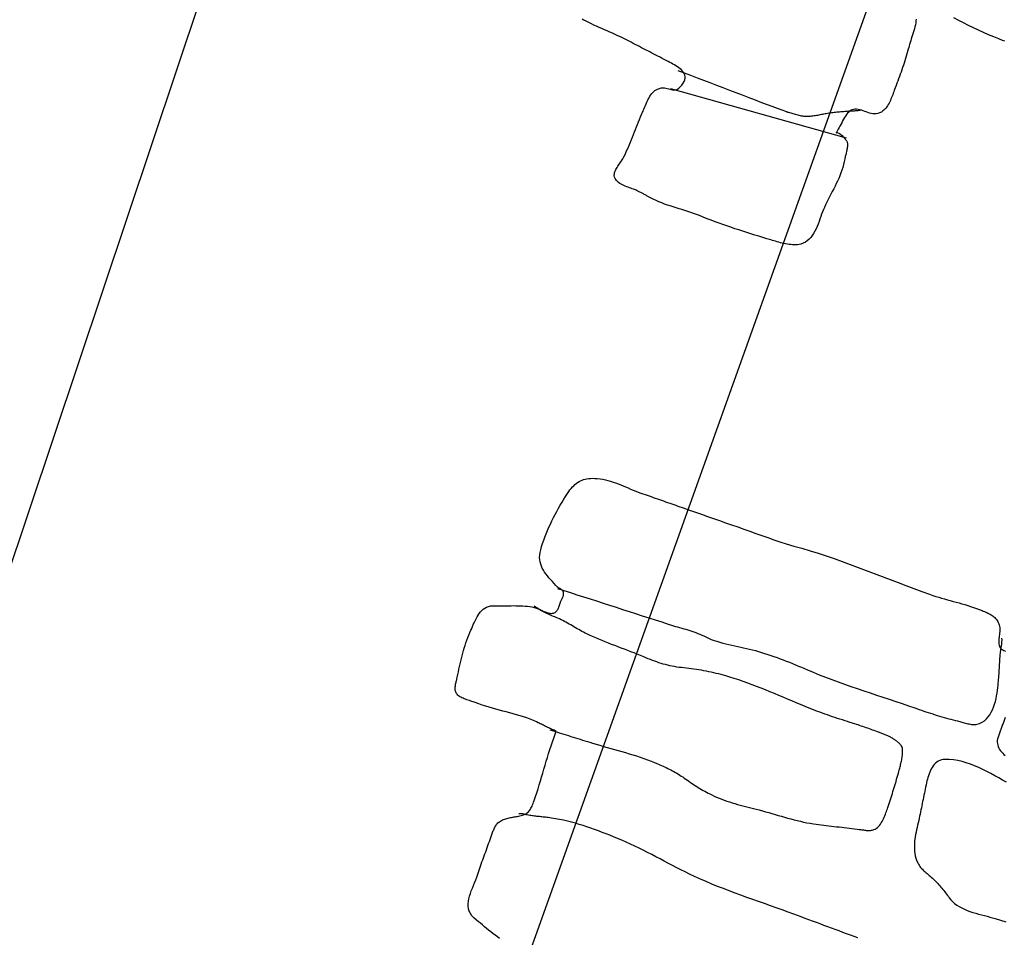
# Model space of a CAD drawing. Units: metres. Extents: x 434978.3 to 434992.3, y 387616.2 to 387631.6.
# Drawn here: x 434981.8 to 434982.6, y 387625.8 to 387626.5 of the extents above; entities that cross this region are included whole.
import ezdxf

# ---------------------------------------------------------------- set-up
doc = ezdxf.new("R2010")
doc.units = ezdxf.units.M
for name, color, linetype in [('wPlan_Context_Interface', 10, 'Continuous'), ('wPlan_Detail', 151, 'Continuous'), ('WS_SECTION_LINE', 3, 'Continuous'), ('WS_STRUCTURE', 22, 'Continuous')]:
    doc.layers.add(name, color=color, linetype=linetype)

msp = doc.modelspace()

# ---------------------------------------------------------------- linework, layer by layer
at = {"layer": 'wPlan_Context_Interface'}
for points in [[(434982.5208, 387626.51534), (434982.52068, 387626.51401), (434982.52046, 387626.5126), (434982.52018, 387626.51112), (434982.51984, 387626.50959), (434982.51944, 387626.50802), (434982.51901, 387626.50643), (434982.51854, 387626.50484), (434982.51806, 387626.50325), (434982.51757, 387626.50169), (434982.51708, 387626.50017), (434982.5166, 387626.4987), (434982.51616, 387626.4973), (434982.51574, 387626.49599), (434982.51537, 387626.49477), (434982.51506, 387626.49367), (434982.51468, 387626.4922), (434982.51421, 387626.49042), (434982.51371, 387626.48865), (434982.5132, 387626.48688), (434982.51267, 387626.48512), (434982.51212, 387626.48337), (434982.51156, 387626.48161), (434982.51098, 387626.47987), (434982.51039, 387626.47812), (434982.50979, 387626.47638), (434982.50918, 387626.47465), (434982.50857, 387626.47291), (434982.50794, 387626.47118), (434982.5073, 387626.46945), (434982.50666, 387626.46773), (434982.50602, 387626.466), (434982.50537, 387626.46428), (434982.50472, 387626.46256), (434982.50426, 387626.46134), (434982.50389, 387626.46036), (434982.50352, 387626.45934), (434982.50314, 387626.45829), (434982.50274, 387626.45722), (434982.50233, 387626.45613), (434982.50189, 387626.45504), (434982.50144, 387626.45395), (434982.50096, 387626.45287), (434982.50045, 387626.45181), (434982.49992, 387626.45076), (434982.49936, 387626.44975), (434982.49876, 387626.44877), (434982.49812, 387626.44784), (434982.49745, 387626.44696), (434982.49674, 387626.44614), (434982.49598, 387626.44539), (434982.49518, 387626.44471), (434982.49401, 387626.44391), (434982.49268, 387626.44324), (434982.49137, 387626.4428), (434982.49007, 387626.44256), (434982.48878, 387626.44249), (434982.4875, 387626.44258), (434982.48623, 387626.44279), (434982.48496, 387626.44311), (434982.4837, 387626.44349), (434982.48245, 387626.44392), (434982.4812, 387626.44437), (434982.47995, 387626.44482), (434982.4787, 387626.44523), (434982.47746, 387626.44559), (434982.47621, 387626.44587), (434982.47496, 387626.44603), (434982.47372, 387626.44607), (434982.47247, 387626.44593), (434982.47146, 387626.44567), (434982.47057, 387626.44523), (434982.46971, 387626.44461), (434982.46886, 387626.44383), (434982.46803, 387626.44291), (434982.46723, 387626.44188), (434982.46644, 387626.44076), (434982.46568, 387626.43955), (434982.46493, 387626.43829), (434982.46421, 387626.437), (434982.4635, 387626.43569), (434982.46281, 387626.43438), (434982.46215, 387626.4331), (434982.4615, 387626.43186), (434982.46087, 387626.4307), (434982.46027, 387626.42961), (434982.45968, 387626.42864), (434982.45911, 387626.42779), (434982.45922, 387626.42785), (434982.45963, 387626.42803), (434982.4601, 387626.42804), (434982.46062, 387626.42791), (434982.4612, 387626.42765), (434982.46181, 387626.42729), (434982.46245, 387626.42683), (434982.4631, 387626.4263), (434982.46375, 387626.42571), (434982.46439, 387626.42507), (434982.46501, 387626.42442), (434982.46559, 387626.42375), (434982.46613, 387626.42309), (434982.46662, 387626.42246), (434982.46704, 387626.42187), (434982.46738, 387626.42134), (434982.46763, 387626.42089), (434982.46778, 387626.42053), (434982.46789, 387626.42002), (434982.46796, 387626.41941), (434982.46798, 387626.41875), (434982.46796, 387626.41805), (434982.4679, 387626.41732), (434982.4678, 387626.41656), (434982.46768, 387626.41578), (434982.46754, 387626.41499), (434982.46737, 387626.41419), (434982.4672, 387626.41339), (434982.46701, 387626.41259), (434982.46682, 387626.41181), (434982.46663, 387626.41104), (434982.46645, 387626.41031), (434982.46627, 387626.4096), (434982.46612, 387626.40893), (434982.46598, 387626.40831), (434982.46587, 387626.40775), (434982.46548, 387626.40573), (434982.46496, 387626.40348), (434982.46434, 387626.40127), (434982.46365, 387626.39911), (434982.4629, 387626.39699), (434982.46208, 387626.3949), (434982.4612, 387626.39283), (434982.46028, 387626.39079), (434982.45932, 387626.38876), (434982.45833, 387626.38675), (434982.45731, 387626.38474), (434982.45627, 387626.38273), (434982.45523, 387626.38072), (434982.45418, 387626.3787), (434982.45314, 387626.37667), (434982.45211, 387626.37462), (434982.4511, 387626.37254), (434982.45012, 387626.37043), (434982.44939, 387626.36876), (434982.44872, 387626.36705), (434982.44806, 387626.36526), (434982.4474, 387626.36341), (434982.44673, 387626.36151), (434982.44604, 387626.3596), (434982.44531, 387626.35768), (434982.44454, 387626.35578), (434982.44372, 387626.35392), (434982.44283, 387626.35212), (434982.44187, 387626.3504), (434982.44082, 387626.34877), (434982.43966, 387626.34727), (434982.4384, 387626.34591), (434982.43702, 387626.3447), (434982.43551, 387626.34367), (434982.43385, 387626.34285), (434982.43204, 387626.34224), (434982.43076, 387626.34196), (434982.42951, 387626.34178), (434982.42824, 387626.34168), (434982.42695, 387626.34165), (434982.42564, 387626.34169), (434982.42432, 387626.34179), (434982.423, 387626.34194), (434982.42167, 387626.34214), (434982.42034, 387626.34238), (434982.41901, 387626.34266), (434982.41769, 387626.34297), (434982.41638, 387626.3433), (434982.41508, 387626.34365), (434982.41381, 387626.34401), (434982.41255, 387626.34438), (434982.41132, 387626.34475), (434982.41012, 387626.34511), (434982.40894, 387626.34546), (434982.40594, 387626.34635), (434982.40285, 387626.34728), (434982.39976, 387626.34822), (434982.39667, 387626.34917), (434982.39359, 387626.35013), (434982.3905, 387626.3511), (434982.38742, 387626.35209), (434982.38435, 387626.35309), (434982.38127, 387626.3541), (434982.37821, 387626.35514), (434982.37514, 387626.35619), (434982.37208, 387626.35726), (434982.36903, 387626.35835), (434982.36599, 387626.35946), (434982.36295, 387626.3606), (434982.35993, 387626.36176), (434982.35691, 387626.36294), (434982.3539, 387626.36414), (434982.35168, 387626.36501), (434982.34945, 387626.36583), (434982.34722, 387626.36661), (434982.34498, 387626.36735), (434982.34273, 387626.36807), (434982.34048, 387626.36877), (434982.33824, 387626.36946), (434982.336, 387626.37016), (434982.33376, 387626.37086), (434982.33153, 387626.37157), (434982.32931, 387626.37232), (434982.32711, 387626.37309), (434982.32491, 387626.37391), (434982.32274, 387626.37478), (434982.32058, 387626.37571), (434982.31845, 387626.3767), (434982.31634, 387626.37777), (434982.31431, 387626.37889), (434982.31373, 387626.37922), (434982.31316, 387626.37955), (434982.3126, 387626.37987), (434982.31204, 387626.38018), (434982.31149, 387626.38049), (434982.31094, 387626.3808), (434982.31039, 387626.3811), (434982.30984, 387626.38139), (434982.30928, 387626.38168), (434982.30873, 387626.38197), (434982.30818, 387626.38225), (434982.30761, 387626.38253), (434982.30705, 387626.38281), (434982.30648, 387626.38308), (434982.30589, 387626.38335), (434982.3053, 387626.38362), (434982.3047, 387626.38388), (434982.30408, 387626.38415), (434982.30321, 387626.3845), (434982.30226, 387626.38485), (434982.30125, 387626.38521), (434982.30019, 387626.38558), (434982.2991, 387626.38597), (434982.29798, 387626.38639), (434982.29686, 387626.38683), (434982.29575, 387626.38731), (434982.29466, 387626.38782), (434982.29362, 387626.38837), (434982.29262, 387626.38898), (434982.2917, 387626.38963), (434982.29086, 387626.39034), (434982.29011, 387626.39111), (434982.28948, 387626.39194), (434982.28897, 387626.39284), (434982.28861, 387626.39382), (434982.2884, 387626.39484), (434982.28838, 387626.39557), (434982.28846, 387626.39634), (434982.28864, 387626.39713), (434982.2889, 387626.39794), (434982.28924, 387626.39876), (434982.28964, 387626.3996), (434982.29009, 387626.40045), (434982.29059, 387626.4013), (434982.29112, 387626.40215), (434982.29167, 387626.403), (434982.29224, 387626.40384), (434982.29281, 387626.40467), (434982.29336, 387626.40548), (434982.2939, 387626.40627), (434982.29441, 387626.40704), (434982.29488, 387626.40778), (434982.29529, 387626.40849), (434982.29574, 387626.40936), (434982.29666, 387626.41124), (434982.29754, 387626.41313), (434982.2984, 387626.41503), (434982.29923, 387626.41694), (434982.30004, 387626.41886), (434982.30083, 387626.42079), (434982.30161, 387626.42272), (434982.30238, 387626.42466), (434982.30314, 387626.4266), (434982.30389, 387626.42855), (434982.30465, 387626.43049), (434982.30541, 387626.43243), (434982.30618, 387626.43437), (434982.30696, 387626.43631), (434982.30775, 387626.43823), (434982.30856, 387626.44015), (434982.30939, 387626.44207), (434982.31015, 387626.44376), (434982.31055, 387626.44467), (434982.31097, 387626.44566), (434982.31141, 387626.44672), (434982.31187, 387626.44783), (434982.31236, 387626.44898), (434982.31288, 387626.45016), (434982.31342, 387626.45136), (434982.31399, 387626.45255), (434982.31459, 387626.45373), (434982.31522, 387626.45488), (434982.31588, 387626.45599), (434982.31657, 387626.45705), (434982.3173, 387626.45805), (434982.31806, 387626.45896), (434982.31885, 387626.45978), (434982.31969, 387626.46049), (434982.32056, 387626.46109), (434982.32162, 387626.46161), (434982.32309, 387626.46213), (434982.32446, 387626.46242), (434982.32576, 387626.46252), (434982.32698, 387626.46246), (434982.32813, 387626.46228), (434982.32923, 387626.46203), (434982.33028, 387626.46173), (434982.3313, 387626.46142), (434982.33229, 387626.46114), (434982.33326, 387626.46094), (434982.33422, 387626.46084), (434982.33518, 387626.46088), (434982.33615, 387626.4611), (434982.33714, 387626.46153), (434982.33816, 387626.46222), (434982.33921, 387626.46321), (434982.34032, 387626.46452), (434982.3414, 387626.46609), (434982.34214, 387626.46747), (434982.34262, 387626.46879), (434982.34284, 387626.47004), (434982.34284, 387626.47123), (434982.34263, 387626.47235), (434982.34223, 387626.47342), (434982.34166, 387626.47443), (434982.34095, 387626.47538), (434982.34011, 387626.47629), (434982.33916, 387626.47714), (434982.33813, 387626.47795), (434982.33702, 387626.47872), (434982.33588, 387626.47945), (434982.3347, 387626.48015), (434982.33352, 387626.4808), (434982.33235, 387626.48143), (434982.33122, 387626.48203), (434982.32997, 387626.4827), (434982.32839, 387626.48354), (434982.3268, 387626.48437), (434982.32521, 387626.4852), (434982.32363, 387626.48602), (434982.32204, 387626.48684), (434982.32045, 387626.48766), (434982.31887, 387626.48848), (434982.31728, 387626.48929), (434982.31569, 387626.49011), (434982.3141, 387626.49092), (434982.31251, 387626.49174), (434982.31092, 387626.49256), (434982.30933, 387626.49339), (434982.30775, 387626.49422), (434982.30616, 387626.49505), (434982.30457, 387626.49589), (434982.30299, 387626.49674), (434982.30126, 387626.49767), (434982.29927, 387626.49871), (434982.29726, 387626.49972), (434982.29524, 387626.50071), (434982.29321, 387626.50167), (434982.29118, 387626.50262), (434982.28913, 387626.50355), (434982.28708, 387626.50447), (434982.28503, 387626.50538), (434982.28297, 387626.50629), (434982.28092, 387626.5072), (434982.27887, 387626.50811), (434982.27683, 387626.50902), (434982.27479, 387626.50995), (434982.27276, 387626.51088), (434982.27075, 387626.51184), (434982.26874, 387626.51281), (434982.26676, 387626.5138), (434982.26501, 387626.51471), (434982.26363, 387626.51546)], [(434982.58899, 387626.49832), (434982.58719, 387626.49904), (434982.58445, 387626.50014), (434982.58052, 387626.50177), (434982.57662, 387626.50344), (434982.57273, 387626.50515), (434982.56887, 387626.50691), (434982.56502, 387626.50872), (434982.5612, 387626.51057), (434982.55739, 387626.51246), (434982.55361, 387626.51439), (434982.54985, 387626.51636)], [(434982.20013, 387625.80769), (434982.1984, 387625.80892), (434982.19669, 387625.81019), (434982.195, 387625.81148), (434982.19333, 387625.8128), (434982.19167, 387625.81413), (434982.19004, 387625.81546), (434982.18844, 387625.81678), (434982.18686, 387625.81809), (434982.1853, 387625.81937), (434982.18377, 387625.82062), (434982.18226, 387625.82182), (434982.18035, 387625.82349), (434982.17881, 387625.82523), (434982.17762, 387625.82699), (434982.17676, 387625.8288), (434982.1762, 387625.83063), (434982.17592, 387625.8325), (434982.17588, 387625.83441), (434982.17605, 387625.83634), (434982.17641, 387625.8383), (434982.17692, 387625.84029), (434982.17757, 387625.84231), (434982.17832, 387625.84435), (434982.17913, 387625.84642), (434982.17999, 387625.84851), (434982.18087, 387625.85063), (434982.18173, 387625.85276), (434982.18254, 387625.85491), (434982.18329, 387625.85709), (434982.1838, 387625.85868), (434982.18433, 387625.86027), (434982.18487, 387625.86186), (434982.18541, 387625.86344), (434982.18596, 387625.86502), (434982.18652, 387625.8666), (434982.18708, 387625.86818), (434982.18765, 387625.86975), (434982.18822, 387625.87133), (434982.18879, 387625.8729), (434982.18937, 387625.87447), (434982.18994, 387625.87604), (434982.19052, 387625.87761), (434982.1911, 387625.87918), (434982.19167, 387625.88075), (434982.19225, 387625.88232), (434982.19282, 387625.88389), (434982.19337, 387625.88543), (434982.19363, 387625.88618), (434982.19389, 387625.88693), (434982.19415, 387625.88768), (434982.19441, 387625.88844), (434982.19467, 387625.8892), (434982.19495, 387625.88995), (434982.19523, 387625.89069), (434982.19553, 387625.89143), (434982.19585, 387625.89215), (434982.19619, 387625.89285), (434982.19655, 387625.89354), (434982.19694, 387625.89421), (434982.19736, 387625.89485), (434982.19782, 387625.89547), (434982.19831, 387625.89605), (434982.19883, 387625.8966), (434982.1994, 387625.89712), (434982.20003, 387625.89761), (434982.20078, 387625.89811), (434982.20156, 387625.89856), (434982.20236, 387625.89897), (434982.20318, 387625.89932), (434982.20402, 387625.89964), (434982.20488, 387625.89991), (434982.20575, 387625.90016), (434982.20663, 387625.90038), (434982.20751, 387625.90058), (434982.20841, 387625.90075), (434982.20931, 387625.90091), (434982.21021, 387625.90107), (434982.21111, 387625.90121), (434982.21201, 387625.90136), (434982.2129, 387625.90151), (434982.21379, 387625.90167), (434982.21466, 387625.90184), (434982.21556, 387625.90203), (434982.21667, 387625.90231), (434982.21768, 387625.90262), (434982.21861, 387625.90297), (434982.21947, 387625.90335), (434982.22025, 387625.90377), (434982.22096, 387625.90423), (434982.22162, 387625.90474), (434982.22222, 387625.90528), (434982.22278, 387625.90588), (434982.22329, 387625.90652), (434982.22377, 387625.90721), (434982.22421, 387625.90796), (434982.22464, 387625.90876), (434982.22505, 387625.90962), (434982.22545, 387625.91053), (434982.22584, 387625.91151), (434982.22623, 387625.91255), (434982.22674, 387625.91395), (434982.22777, 387625.91692), (434982.22876, 387625.9199), (434982.22971, 387625.9229), (434982.23064, 387625.92591), (434982.23155, 387625.92892), (434982.23244, 387625.93195), (434982.23332, 387625.93498), (434982.23419, 387625.93801), (434982.23507, 387625.94104), (434982.23596, 387625.94406), (434982.23686, 387625.94708), (434982.23779, 387625.95009), (434982.23874, 387625.95309), (434982.23972, 387625.95607), (434982.24075, 387625.95904), (434982.24182, 387625.96198), (434982.24294, 387625.96491), (434982.24372, 387625.96729), (434982.2429, 387625.96761), (434982.24208, 387625.96795), (434982.24126, 387625.9683), (434982.24043, 387625.96866), (434982.23961, 387625.96903), (434982.23879, 387625.96941), (434982.23796, 387625.9698), (434982.23714, 387625.97019), (434982.23632, 387625.9706), (434982.2355, 387625.971), (434982.23468, 387625.97141), (434982.23386, 387625.97182), (434982.23305, 387625.97222), (434982.23224, 387625.97263), (434982.23143, 387625.97303), (434982.23062, 387625.97343), (434982.22982, 387625.97382), (434982.22861, 387625.97439), (434982.22611, 387625.97549), (434982.22357, 387625.97651), (434982.22101, 387625.97745), (434982.21843, 387625.97833), (434982.21582, 387625.97915), (434982.2132, 387625.97992), (434982.21056, 387625.98065), (434982.20792, 387625.98136), (434982.20527, 387625.98206), (434982.20261, 387625.98274), (434982.19995, 387625.98344), (434982.19729, 387625.98415), (434982.19464, 387625.98488), (434982.192, 387625.98565), (434982.18937, 387625.98647), (434982.18675, 387625.98734), (434982.18415, 387625.98828), (434982.1821, 387625.98908), (434982.18137, 387625.98935), (434982.18057, 387625.98962), (434982.17971, 387625.9899), (434982.17879, 387625.99018), (434982.17784, 387625.99047), (434982.17686, 387625.99078), (434982.17587, 387625.9911), (434982.17486, 387625.99144), (434982.17387, 387625.99179), (434982.17288, 387625.99217), (434982.17193, 387625.99258), (434982.171, 387625.99301), (434982.17013, 387625.99348), (434982.16932, 387625.99398), (434982.16857, 387625.99451), (434982.16791, 387625.99508), (434982.16733, 387625.9957), (434982.16688, 387625.99632), (434982.16656, 387625.9969), (434982.1663, 387625.99751), (434982.16611, 387625.99813), (434982.16598, 387625.99878), (434982.1659, 387625.99944), (434982.16587, 387626.00011), (434982.16588, 387626.00079), (434982.16593, 387626.00148), (434982.16601, 387626.00217), (434982.16611, 387626.00287), (434982.16624, 387626.00356), (434982.16639, 387626.00425), (434982.16655, 387626.00493), (434982.16671, 387626.00561), (434982.16688, 387626.00627), (434982.16704, 387626.00692), (434982.16719, 387626.00755), (434982.16744, 387626.0087), (434982.1679, 387626.01079), (434982.16836, 387626.01287), (434982.16882, 387626.01494), (434982.16928, 387626.01701), (434982.16975, 387626.01907), (434982.17023, 387626.02112), (434982.17073, 387626.02317), (434982.17124, 387626.02521), (434982.17178, 387626.02724), (434982.17234, 387626.02926), (434982.17293, 387626.03128), (434982.17355, 387626.03329), (434982.1742, 387626.03529), (434982.17489, 387626.03728), (434982.17562, 387626.03927), (434982.1764, 387626.04125), (434982.17722, 387626.04322), (434982.17798, 387626.04495), (434982.17859, 387626.04637), (434982.17921, 387626.04782), (434982.17984, 387626.0493), (434982.1805, 387626.05079), (434982.18119, 387626.05228), (434982.18192, 387626.05374), (434982.18269, 387626.05517), (434982.18352, 387626.05654), (434982.18441, 387626.05784), (434982.18538, 387626.05905), (434982.18642, 387626.06017), (434982.18756, 387626.06116), (434982.18878, 387626.06202), (434982.19011, 387626.06274), (434982.19156, 387626.06328), (434982.19312, 387626.06365), (434982.1948, 387626.06381), (434982.19656, 387626.06379), (434982.19828, 387626.06377), (434982.20002, 387626.06376), (434982.20179, 387626.06377), (434982.20358, 387626.0638), (434982.20539, 387626.06383), (434982.2072, 387626.06386), (434982.20902, 387626.06388), (434982.21084, 387626.0639), (434982.21266, 387626.06389), (434982.21448, 387626.06386), (434982.21628, 387626.06381), (434982.21807, 387626.06371), (434982.21984, 387626.06358), (434982.22159, 387626.0634), (434982.22332, 387626.06316), (434982.22501, 387626.06287), (434982.22667, 387626.06251), (434982.22781, 387626.06221), (434982.22845, 387626.062), (434982.22912, 387626.06175), (434982.22981, 387626.06146), (434982.23053, 387626.06115), (434982.23126, 387626.06082), (434982.23201, 387626.06047), (434982.23277, 387626.06012), (434982.23354, 387626.05977), (434982.2343, 387626.05943), (434982.23507, 387626.0591), (434982.23583, 387626.05881), (434982.23658, 387626.05854), (434982.23732, 387626.05831), (434982.23805, 387626.05813), (434982.23875, 387626.05801), (434982.23943, 387626.05795), (434982.24008, 387626.05795), (434982.24079, 387626.05805), (434982.24152, 387626.05822), (434982.24218, 387626.05846), (434982.24276, 387626.05875), (434982.24328, 387626.0591), (434982.24374, 387626.0595), (434982.24415, 387626.05995), (434982.24451, 387626.06044), (434982.24484, 387626.06098), (434982.24514, 387626.06156), (434982.24542, 387626.06218), (434982.24568, 387626.06283), (434982.24592, 387626.06351), (434982.24617, 387626.06422), (434982.24642, 387626.06495), (434982.24668, 387626.0657), (434982.24696, 387626.06648), (434982.24726, 387626.06726), (434982.24752, 387626.06788), (434982.24773, 387626.06834), (434982.24794, 387626.06878), (434982.24815, 387626.06919), (434982.24835, 387626.06959), (434982.24855, 387626.06998), (434982.24873, 387626.07036), (434982.2489, 387626.07073), (434982.24905, 387626.0711), (434982.24918, 387626.07147), (434982.24928, 387626.07184), (434982.24936, 387626.07221), (434982.2494, 387626.07259), (434982.24941, 387626.07299), (434982.24937, 387626.0734), (434982.2493, 387626.07382), (434982.24918, 387626.07427), (434982.24901, 387626.07474), (434982.24884, 387626.07511), (434982.24868, 387626.07538), (434982.24849, 387626.07563), (434982.24827, 387626.07586), (434982.24804, 387626.07607), (434982.24779, 387626.07627), (434982.24752, 387626.07646), (434982.24724, 387626.07664), (434982.24695, 387626.07681), (434982.24666, 387626.07698), (434982.24637, 387626.07714), (434982.24607, 387626.07731), (434982.24578, 387626.07747), (434982.24549, 387626.07764), (434982.24522, 387626.07782), (434982.24495, 387626.07801), (434982.24471, 387626.07821), (434982.24448, 387626.07843), (434982.24349, 387626.0795), (434982.24208, 387626.081), (434982.24071, 387626.08248), (434982.23939, 387626.08394), (434982.23812, 387626.08539), (434982.23691, 387626.08684), (434982.23579, 387626.08829), (434982.23475, 387626.08975), (434982.23381, 387626.09123), (434982.23299, 387626.09275), (434982.23229, 387626.0943), (434982.23171, 387626.09591), (434982.23129, 387626.09756), (434982.23102, 387626.09928), (434982.23091, 387626.10108), (434982.23099, 387626.10295), (434982.23125, 387626.10492), (434982.23171, 387626.10698), (434982.2324, 387626.10932), (434982.2332, 387626.11177), (434982.23406, 387626.11425), (434982.23499, 387626.11673), (434982.23597, 387626.11923), (434982.23701, 387626.12172), (434982.2381, 387626.12421), (434982.23923, 387626.1267), (434982.24041, 387626.12918), (434982.24163, 387626.13164), (434982.24288, 387626.13407), (434982.24416, 387626.13649), (434982.24547, 387626.13887), (434982.24681, 387626.14121), (434982.24817, 387626.14352), (434982.24954, 387626.14578), (434982.25092, 387626.14799), (434982.25232, 387626.15015), (434982.25337, 387626.15171), (434982.25429, 387626.15297), (434982.25522, 387626.15415), (434982.25616, 387626.15524), (434982.25712, 387626.15625), (434982.25811, 387626.15717), (434982.25913, 387626.15801), (434982.26017, 387626.15876), (434982.26126, 387626.15944), (434982.26238, 387626.16003), (434982.26355, 387626.16053), (434982.26476, 387626.16096), (434982.26603, 387626.16131), (434982.26736, 387626.16158), (434982.26874, 387626.16178), (434982.27019, 387626.16189), (434982.27171, 387626.16193), (434982.27331, 387626.1619), (434982.27532, 387626.16176), (434982.27743, 387626.16151), (434982.2795, 387626.16117), (434982.28154, 387626.16074), (434982.28355, 387626.16024), (434982.28554, 387626.15967), (434982.2875, 387626.15904), (434982.28945, 387626.15836), (434982.29139, 387626.15764), (434982.29332, 387626.15688), (434982.29524, 387626.1561), (434982.29715, 387626.1553), (434982.29907, 387626.15449), (434982.30099, 387626.15368), (434982.30292, 387626.15288), (434982.30486, 387626.1521), (434982.30682, 387626.15134), (434982.30879, 387626.15062), (434982.31046, 387626.15003), (434982.31204, 387626.14948), (434982.31362, 387626.14892), (434982.31521, 387626.14837), (434982.31679, 387626.14781), (434982.31838, 387626.14726), (434982.31996, 387626.1467), (434982.32154, 387626.14615), (434982.32313, 387626.14559), (434982.32471, 387626.14503), (434982.32629, 387626.14448), (434982.32788, 387626.14392), (434982.32946, 387626.14337), (434982.33105, 387626.14281), (434982.33263, 387626.14226), (434982.33421, 387626.1417), (434982.3358, 387626.14115), (434982.33738, 387626.14059), (434982.34154, 387626.13913), (434982.3462, 387626.1375), (434982.35085, 387626.13587), (434982.3555, 387626.13424), (434982.36015, 387626.13261), (434982.3648, 387626.13098), (434982.36945, 387626.12935), (434982.37411, 387626.12771), (434982.37876, 387626.12608), (434982.38341, 387626.12445), (434982.38806, 387626.12282), (434982.39271, 387626.12119), (434982.39736, 387626.11956), (434982.40202, 387626.11793), (434982.40667, 387626.1163), (434982.41132, 387626.11467), (434982.41597, 387626.11303), (434982.42062, 387626.1114), (434982.42666, 387626.10978), (434982.43288, 387626.10805), (434982.43909, 387626.1062), (434982.4453, 387626.10425), (434982.45149, 387626.1022), (434982.45768, 387626.10008), (434982.46386, 387626.09788), (434982.47003, 387626.09564), (434982.47619, 387626.09334), (434982.48234, 387626.09102), (434982.48848, 387626.08867), (434982.49462, 387626.08631), (434982.50074, 387626.08396), (434982.50685, 387626.08162), (434982.51295, 387626.0793), (434982.51905, 387626.07702), (434982.52513, 387626.0748), (434982.5312, 387626.07263), (434982.53371, 387626.07177), (434982.53593, 387626.07105), (434982.53815, 387626.07037), (434982.54038, 387626.06971), (434982.54262, 387626.06907), (434982.54486, 387626.06845), (434982.54711, 387626.06783), (434982.54935, 387626.06722), (434982.5516, 387626.06661), (434982.55384, 387626.06599), (434982.55608, 387626.06536), (434982.55831, 387626.06471), (434982.56054, 387626.06404), (434982.56276, 387626.06333), (434982.56497, 387626.06259), (434982.56717, 387626.06181), (434982.56935, 387626.06098), (434982.57152, 387626.0601), (434982.57251, 387626.05968), (434982.57343, 387626.05929), (434982.57433, 387626.0589), (434982.57521, 387626.05851), (434982.57607, 387626.05811), (434982.57691, 387626.05769), (434982.57772, 387626.05726), (434982.5785, 387626.0568), (434982.57926, 387626.05632), (434982.57998, 387626.0558), (434982.58067, 387626.05525), (434982.58133, 387626.05466), (434982.58196, 387626.05402), (434982.58255, 387626.05333), (434982.5831, 387626.05258), (434982.58361, 387626.05178), (434982.58408, 387626.0509), (434982.58451, 387626.04996), (434982.58483, 387626.04903), (434982.58505, 387626.04805), (434982.58518, 387626.04704), (434982.58523, 387626.04601), (434982.58522, 387626.04495), (434982.58516, 387626.04388), (434982.58506, 387626.0428), (434982.58494, 387626.04171), (434982.5848, 387626.04062), (434982.58467, 387626.03955), (434982.58456, 387626.03848), (434982.58447, 387626.03744), (434982.58442, 387626.03642), (434982.58444, 387626.03543), (434982.58452, 387626.03448), (434982.58468, 387626.03357), (434982.58493, 387626.0327), (434982.5853, 387626.03189), (434982.58586, 387626.03108), (434982.58658, 387626.03038), (434982.58745, 387626.02978), (434982.58844, 387626.02926), (434982.58954, 387626.02882)]]:
    msp.add_lwpolyline(points, dxfattribs=at)
at = {"layer": 'wPlan_Detail'}
for points in [[(434982.33725, 387626.47597), (434982.34222, 387626.47409), (434982.34718, 387626.4722), (434982.35215, 387626.47031), (434982.35712, 387626.46841), (434982.36208, 387626.46651), (434982.36705, 387626.46461), (434982.37201, 387626.4627), (434982.37698, 387626.4608), (434982.38194, 387626.4589), (434982.38691, 387626.457), (434982.39187, 387626.45511), (434982.39684, 387626.45322), (434982.40181, 387626.45134), (434982.40677, 387626.44946), (434982.41174, 387626.4476), (434982.41671, 387626.44575), (434982.42086, 387626.44421), (434982.4209, 387626.4442), (434982.42094, 387626.44418), (434982.42098, 387626.44417), (434982.42103, 387626.44415), (434982.42107, 387626.44414), (434982.42111, 387626.44413), (434982.42115, 387626.44411), (434982.42119, 387626.4441), (434982.42123, 387626.44408), (434982.42127, 387626.44407), (434982.42132, 387626.44406), (434982.42136, 387626.44404), (434982.4214, 387626.44403), (434982.42144, 387626.44401), (434982.42148, 387626.444), (434982.42152, 387626.44399), (434982.4218, 387626.4439), (434982.42257, 387626.44367), (434982.42338, 387626.44343), (434982.42422, 387626.44317), (434982.42508, 387626.44292), (434982.42596, 387626.44266), (434982.42686, 387626.4424), (434982.42777, 387626.44214), (434982.42869, 387626.4419), (434982.42961, 387626.44167), (434982.43053, 387626.44145), (434982.43144, 387626.44125), (434982.43235, 387626.44108), (434982.43324, 387626.44092), (434982.43411, 387626.4408), (434982.43496, 387626.44071), (434982.43579, 387626.44066), (434982.43663, 387626.44065), (434982.43753, 387626.44066), (434982.43845, 387626.44071), (434982.43937, 387626.44078), (434982.44031, 387626.44087), (434982.44126, 387626.44099), (434982.44221, 387626.44112), (434982.44316, 387626.44127), (434982.44412, 387626.44143), (434982.44508, 387626.4416), (434982.44603, 387626.44178), (434982.44699, 387626.44196), (434982.44793, 387626.44214), (434982.44887, 387626.44233), (434982.4498, 387626.44251), (434982.45072, 387626.44268), (434982.45162, 387626.44284), (434982.4526, 387626.44301), (434982.45362, 387626.44317), (434982.45465, 387626.44332), (434982.45567, 387626.44346), (434982.45669, 387626.44359), (434982.45772, 387626.44372), (434982.45875, 387626.44384), (434982.45977, 387626.44394), (434982.4608, 387626.44405), (434982.46183, 387626.44414), (434982.46286, 387626.44424), (434982.46388, 387626.44432), (434982.46491, 387626.44441), (434982.46594, 387626.44449), (434982.46697, 387626.44457), (434982.46799, 387626.44464), (434982.46902, 387626.44472), (434982.46958, 387626.44476), (434982.47011, 387626.44479), (434982.4707, 387626.44481), (434982.47133, 387626.44484), (434982.472, 387626.44487), (434982.47268, 387626.4449), (434982.47339, 387626.44493), (434982.47409, 387626.44497), (434982.47478, 387626.44502), (434982.47546, 387626.44508), (434982.4761, 387626.44514), (434982.47671, 387626.44522), (434982.47726, 387626.44531), (434982.47776, 387626.44542), (434982.47818, 387626.44554), (434982.47852, 387626.44568), (434982.47876, 387626.44583)], [(434982.33174, 387626.462), (434982.467, 387626.42415)], [(434982.24463, 387626.07717), (434982.24964, 387626.07556), (434982.25466, 387626.07394), (434982.25968, 387626.07233), (434982.26469, 387626.07071), (434982.26971, 387626.0691), (434982.27473, 387626.06749), (434982.27975, 387626.06587), (434982.28476, 387626.06426), (434982.28978, 387626.06265), (434982.2948, 387626.06103), (434982.29982, 387626.05942), (434982.30483, 387626.0578), (434982.30985, 387626.05619), (434982.31487, 387626.05458), (434982.31988, 387626.05296), (434982.3249, 387626.05135), (434982.32992, 387626.04974), (434982.33249, 387626.04891), (434982.33403, 387626.04844), (434982.33558, 387626.04798), (434982.33715, 387626.04752), (434982.33872, 387626.04706), (434982.3403, 387626.04661), (434982.34188, 387626.04615), (434982.34346, 387626.04568), (434982.34504, 387626.0452), (434982.34661, 387626.04471), (434982.34817, 387626.0442), (434982.34973, 387626.04368), (434982.35127, 387626.04312), (434982.35279, 387626.04255), (434982.35429, 387626.04194), (434982.35576, 387626.0413), (434982.35721, 387626.04062), (434982.35888, 387626.03979), (434982.36094, 387626.03884), (434982.36306, 387626.03797), (434982.36521, 387626.03717), (434982.36741, 387626.03644), (434982.36963, 387626.03576), (434982.37189, 387626.03513), (434982.37417, 387626.03454), (434982.37646, 387626.03399), (434982.37877, 387626.03346), (434982.38108, 387626.03295), (434982.38339, 387626.03246), (434982.3857, 387626.03196), (434982.38799, 387626.03147), (434982.39028, 387626.03097), (434982.39254, 387626.03044), (434982.39477, 387626.0299), (434982.39699, 387626.02931), (434982.39937, 387626.02864), (434982.40175, 387626.02794), (434982.40414, 387626.02719), (434982.40653, 387626.02642), (434982.40892, 387626.02561), (434982.41132, 387626.02478), (434982.41371, 387626.02392), (434982.4161, 387626.02304), (434982.41848, 387626.02214), (434982.42085, 387626.02122), (434982.42322, 387626.02028), (434982.42557, 387626.01934), (434982.42791, 387626.01838), (434982.43024, 387626.01742), (434982.43255, 387626.01645), (434982.43484, 387626.01549), (434982.43712, 387626.01452), (434982.4414, 387626.01271), (434982.44621, 387626.01075), (434982.45105, 387626.00885), (434982.4559, 387626.00701), (434982.46078, 387626.00521), (434982.46566, 387626.00345), (434982.47056, 387626.00173), (434982.47548, 387626.00004), (434982.4804, 387625.99837), (434982.48533, 387625.99671), (434982.49026, 387625.99507), (434982.4952, 387625.99344), (434982.50014, 387625.99181), (434982.50507, 387625.99017), (434982.51, 387625.98851), (434982.51493, 387625.98684), (434982.51985, 387625.98515), (434982.52317, 387625.98399), (434982.52489, 387625.98339), (434982.52663, 387625.98279), (434982.52836, 387625.98221), (434982.53009, 387625.98163), (434982.53183, 387625.98106), (434982.53357, 387625.98051), (434982.53532, 387625.97996), (434982.53707, 387625.97942), (434982.53882, 387625.97889), (434982.54057, 387625.97837), (434982.54233, 387625.97786), (434982.54409, 387625.97736), (434982.54586, 387625.97688), (434982.54763, 387625.97641), (434982.5494, 387625.97595), (434982.55118, 387625.9755), (434982.55276, 387625.97512), (434982.55354, 387625.97492), (434982.55436, 387625.9747), (434982.55521, 387625.97446), (434982.55608, 387625.97421), (434982.55699, 387625.97395), (434982.5579, 387625.9737), (434982.55883, 387625.97345), (434982.55977, 387625.97322), (434982.56071, 387625.97301), (434982.56165, 387625.97282), (434982.56258, 387625.97265), (434982.56349, 387625.97253), (434982.56439, 387625.97245), (434982.56527, 387625.97241), (434982.56612, 387625.97243), (434982.56693, 387625.97251), (434982.56771, 387625.97266), (434982.56969, 387625.97328), (434982.57161, 387625.97419), (434982.57335, 387625.97534), (434982.57492, 387625.9767), (434982.57631, 387625.97825), (434982.57755, 387625.97996), (434982.57865, 387625.98181), (434982.57961, 387625.98378), (434982.58045, 387625.98584), (434982.58117, 387625.98796), (434982.58179, 387625.99013), (434982.58231, 387625.99231), (434982.58275, 387625.99449), (434982.58312, 387625.99663), (434982.58343, 387625.99873), (434982.58368, 387626.00074), (434982.5839, 387626.00265), (434982.58406, 387626.00425), (434982.5842, 387626.00571), (434982.58432, 387626.00716), (434982.58443, 387626.00861), (434982.58453, 387626.01006), (434982.58462, 387626.01152), (434982.58471, 387626.01297), (434982.5848, 387626.01442), (434982.58488, 387626.01587), (434982.58496, 387626.01733), (434982.58505, 387626.01878), (434982.58514, 387626.02023), (434982.58523, 387626.02168), (434982.58534, 387626.02312), (434982.58545, 387626.02457), (434982.58558, 387626.02602), (434982.58572, 387626.02747), (434982.58584, 387626.02865), (434982.58591, 387626.02923), (434982.586, 387626.02982), (434982.58609, 387626.03042), (434982.58618, 387626.03102), (434982.58628, 387626.03163), (434982.58638, 387626.03225), (434982.58648, 387626.03287), (434982.58657, 387626.03349), (434982.58666, 387626.03411), (434982.58674, 387626.03473), (434982.58681, 387626.03534), (434982.58686, 387626.03596), (434982.58689, 387626.03657), (434982.58691, 387626.03717), (434982.58691, 387626.03777), (434982.58688, 387626.03836), (434982.58682, 387626.03894)], [(434982.23874, 387625.96837), (434982.24055, 387625.9678), (434982.24236, 387625.96724), (434982.24416, 387625.96667), (434982.24597, 387625.96611), (434982.24778, 387625.96554), (434982.24958, 387625.96498), (434982.25139, 387625.96441), (434982.2532, 387625.96384), (434982.255, 387625.96328), (434982.25681, 387625.96271), (434982.25861, 387625.96215), (434982.26042, 387625.96158), (434982.26223, 387625.96101), (434982.26403, 387625.96045), (434982.26584, 387625.95988), (434982.26765, 387625.95932), (434982.26945, 387625.95875), (434982.27157, 387625.95809), (434982.27435, 387625.95724), (434982.27716, 387625.95641), (434982.27998, 387625.9556), (434982.28282, 387625.9548), (434982.28567, 387625.954), (434982.28853, 387625.9532), (434982.29138, 387625.9524), (434982.29424, 387625.95159), (434982.2971, 387625.95077), (434982.29995, 387625.94993), (434982.30278, 387625.94907), (434982.30561, 387625.94818), (434982.30841, 387625.94727), (434982.3112, 387625.94632), (434982.31396, 387625.94533), (434982.31669, 387625.9443), (434982.31939, 387625.94321), (434982.32112, 387625.94249), (434982.32231, 387625.94198), (434982.32351, 387625.94146), (434982.32472, 387625.94092), (434982.32593, 387625.94038), (434982.32714, 387625.93982), (434982.32835, 387625.93924), (434982.32957, 387625.93866), (434982.33077, 387625.93806), (434982.33197, 387625.93745), (434982.33316, 387625.93682), (434982.33434, 387625.93618), (434982.33551, 387625.93552), (434982.33666, 387625.93485), (434982.3378, 387625.93417), (434982.33891, 387625.93346), (434982.34, 387625.93275), (434982.34107, 387625.93201), (434982.34226, 387625.93117), (434982.34346, 387625.93033), (434982.34466, 387625.9295), (434982.34585, 387625.92868), (434982.34704, 387625.92787), (434982.34824, 387625.92706), (434982.34944, 387625.92627), (434982.35064, 387625.92549), (434982.35184, 387625.92471), (434982.35306, 387625.92395), (434982.35428, 387625.9232), (434982.35551, 387625.92246), (434982.35676, 387625.92173), (434982.35802, 387625.92102), (434982.35929, 387625.92031), (434982.36058, 387625.91962), (434982.36189, 387625.91895), (434982.36337, 387625.91821), (434982.36527, 387625.91732), (434982.36719, 387625.91647), (434982.36915, 387625.91566), (434982.37112, 387625.91489), (434982.37311, 387625.91415), (434982.37512, 387625.91345), (434982.37714, 387625.91278), (434982.37918, 387625.91214), (434982.38122, 387625.91152), (434982.38327, 387625.91093), (434982.38533, 387625.91035), (434982.38739, 387625.9098), (434982.38944, 387625.90925), (434982.3915, 387625.90872), (434982.39355, 387625.9082), (434982.39559, 387625.90769), (434982.39762, 387625.90718), (434982.39992, 387625.9066), (434982.40239, 387625.90594), (434982.40485, 387625.90527), (434982.4073, 387625.90458), (434982.40974, 387625.90388), (434982.41217, 387625.90317), (434982.4146, 387625.90247), (434982.41702, 387625.90176), (434982.41945, 387625.90107), (434982.42188, 387625.90039), (434982.42431, 387625.89972), (434982.42676, 387625.89908), (434982.42921, 387625.89846), (434982.43167, 387625.89788), (434982.43415, 387625.89734), (434982.43664, 387625.89684), (434982.43916, 387625.89638), (434982.44169, 387625.89598), (434982.44372, 387625.89569), (434982.44569, 387625.89541), (434982.44766, 387625.89515), (434982.44964, 387625.8949), (434982.45161, 387625.89466), (434982.45359, 387625.89442), (434982.45556, 387625.89419), (434982.45754, 387625.89396), (434982.45951, 387625.89374), (434982.46149, 387625.89352), (434982.46346, 387625.8933), (434982.46544, 387625.89307), (434982.46742, 387625.89285), (434982.46939, 387625.89263), (434982.47137, 387625.8924), (434982.47335, 387625.89216), (434982.47533, 387625.89192), (434982.477, 387625.89171), (434982.47765, 387625.89162), (434982.47831, 387625.89152), (434982.47898, 387625.89141), (434982.47965, 387625.8913), (434982.48033, 387625.8912), (434982.48101, 387625.8911), (434982.48169, 387625.891), (434982.48237, 387625.89093), (434982.48305, 387625.89087), (434982.48373, 387625.89083), (434982.48441, 387625.89082), (434982.48508, 387625.89083), (434982.48574, 387625.89088), (434982.4864, 387625.89097), (434982.48704, 387625.8911), (434982.48768, 387625.89127), (434982.48831, 387625.89149), (434982.48913, 387625.89188), (434982.49008, 387625.89245), (434982.49097, 387625.89312), (434982.49179, 387625.89389), (434982.49257, 387625.89474), (434982.49329, 387625.89566), (434982.49396, 387625.89664), (434982.49458, 387625.89768), (434982.49516, 387625.89876), (434982.4957, 387625.89986), (434982.49621, 387625.90099), (434982.49668, 387625.90213), (434982.49711, 387625.90327), (434982.49752, 387625.9044), (434982.49791, 387625.9055), (434982.49827, 387625.90658), (434982.49862, 387625.90762), (434982.49895, 387625.90861), (434982.49944, 387625.91007), (434982.49996, 387625.91161), (434982.50047, 387625.91315), (434982.50098, 387625.91469), (434982.50148, 387625.91624), (434982.50198, 387625.91779), (434982.50247, 387625.91933), (434982.50296, 387625.92088), (434982.50345, 387625.92244), (434982.50393, 387625.92399), (434982.5044, 387625.92554), (434982.50486, 387625.9271), (434982.50532, 387625.92866), (434982.50578, 387625.93022), (434982.50622, 387625.93178), (434982.50666, 387625.93335), (434982.50709, 387625.93491), (434982.50748, 387625.93634), (434982.5077, 387625.93718), (434982.50793, 387625.93803), (434982.50817, 387625.93889), (434982.5084, 387625.93976), (434982.50863, 387625.94065), (434982.50885, 387625.94154), (434982.50907, 387625.94244), (434982.50928, 387625.94335), (434982.50948, 387625.94425), (434982.50967, 387625.94516), (434982.50983, 387625.94607), (434982.50998, 387625.94698), (434982.51011, 387625.94788), (434982.51022, 387625.94878), (434982.5103, 387625.94967), (434982.51035, 387625.95054), (434982.51037, 387625.95141), (434982.51037, 387625.95203), (434982.51036, 387625.95239), (434982.51035, 387625.95272), (434982.51033, 387625.95303), (434982.5103, 387625.95333), (434982.51027, 387625.95361), (434982.51022, 387625.95388), (434982.51017, 387625.95413), (434982.5101, 387625.95438), (434982.51002, 387625.95463), (434982.50993, 387625.95487), (434982.50982, 387625.95511), (434982.5097, 387625.95536), (434982.50956, 387625.95561), (434982.5094, 387625.95588), (434982.50922, 387625.95615), (434982.50901, 387625.95644), (434982.50879, 387625.95674), (434982.50853, 387625.95708), (434982.50824, 387625.95741), (434982.50793, 387625.95773), (434982.50762, 387625.95805), (434982.50728, 387625.95835), (434982.50694, 387625.95865), (434982.50658, 387625.95894), (434982.50622, 387625.95922), (434982.50585, 387625.9595), (434982.50548, 387625.95977), (434982.5051, 387625.96003), (434982.50472, 387625.96029), (434982.50434, 387625.96054), (434982.50396, 387625.96079), (434982.50359, 387625.96104), (434982.50322, 387625.96128), (434982.50285, 387625.96152), (434982.50247, 387625.96177), (434982.50189, 387625.96214), (434982.5013, 387625.96249), (434982.50071, 387625.96282), (434982.50011, 387625.96313), (434982.49951, 387625.96343), (434982.4989, 387625.96371), (434982.49828, 387625.96398), (434982.49766, 387625.96424), (434982.49704, 387625.9645), (434982.49641, 387625.96474), (434982.49577, 387625.96498), (434982.49514, 387625.96522), (434982.4945, 387625.96545), (434982.49386, 387625.96568), (434982.49322, 387625.96592), (434982.49258, 387625.96615), (434982.49193, 387625.96639), (434982.49102, 387625.96674), (434982.48978, 387625.96721), (434982.48854, 387625.96767), (434982.4873, 387625.96813), (434982.48606, 387625.96858), (434982.48481, 387625.96903), (434982.48356, 387625.96947), (434982.48231, 387625.96991), (434982.48106, 387625.97034), (434982.47981, 387625.97077), (434982.47855, 387625.9712), (434982.4773, 387625.97162), (434982.47604, 387625.97203), (434982.47478, 387625.97245), (434982.47352, 387625.97286), (434982.47226, 387625.97327), (434982.47101, 387625.97367), (434982.46975, 387625.97407), (434982.46797, 387625.97464), (434982.46603, 387625.97526), (434982.4641, 387625.97588), (434982.46216, 387625.97651), (434982.46023, 387625.97715), (434982.4583, 387625.97779), (434982.45637, 387625.97844), (434982.45444, 387625.9791), (434982.45251, 387625.97976), (434982.45059, 387625.98044), (434982.44867, 387625.98113), (434982.44676, 387625.98182), (434982.44485, 387625.98253), (434982.44294, 387625.98325), (434982.44105, 387625.98398), (434982.43915, 387625.98473), (434982.43727, 387625.98549), (434982.43526, 387625.98633), (434982.43189, 387625.98774), (434982.42852, 387625.98916), (434982.42514, 387625.99059), (434982.42177, 387625.99202), (434982.41839, 387625.99344), (434982.41501, 387625.99486), (434982.41162, 387625.99627), (434982.40822, 387625.99766), (434982.40482, 387625.99904), (434982.40141, 387626.00039), (434982.39799, 387626.00172), (434982.39455, 387626.00302), (434982.39111, 387626.00428), (434982.38766, 387626.00551), (434982.3842, 387626.00669), (434982.38072, 387626.00784), (434982.37723, 387626.00893), (434982.37439, 387626.00977), (434982.37251, 387626.01031), (434982.37063, 387626.01082), (434982.36874, 387626.01131), (434982.36685, 387626.01179), (434982.36496, 387626.01224), (434982.36307, 387626.01267), (434982.36117, 387626.01308), (434982.35927, 387626.01347), (434982.35736, 387626.01384), (434982.35545, 387626.01419), (434982.35354, 387626.01451), (434982.35162, 387626.01481), (434982.3497, 387626.01509), (434982.34777, 387626.01535), (434982.34584, 387626.01559), (434982.3439, 387626.0158), (434982.34196, 387626.01599), (434982.34008, 387626.01618), (434982.33825, 387626.01639), (434982.33645, 387626.01665), (434982.33468, 387626.01695), (434982.33293, 387626.01728), (434982.33121, 387626.01765), (434982.32951, 387626.01805), (434982.32782, 387626.01849), (434982.32614, 387626.01896), (434982.32447, 387626.01946), (434982.32281, 387626.02), (434982.32115, 387626.02056), (434982.31949, 387626.02115), (434982.31782, 387626.02176), (434982.31615, 387626.02241), (434982.31446, 387626.02308), (434982.31276, 387626.02377), (434982.31102, 387626.02449), (434982.30857, 387626.0255), (434982.30612, 387626.02649), (434982.30365, 387626.02746), (434982.30119, 387626.02842), (434982.29872, 387626.02936), (434982.29624, 387626.0303), (434982.29377, 387626.03123), (434982.29129, 387626.03217), (434982.28882, 387626.03311), (434982.28635, 387626.03405), (434982.28388, 387626.03501), (434982.28142, 387626.03598), (434982.27897, 387626.03697), (434982.27652, 387626.03798), (434982.27409, 387626.03901), (434982.27167, 387626.04008), (434982.26926, 387626.04117), (434982.26726, 387626.04211), (434982.26599, 387626.04275), (434982.26474, 387626.0434), (434982.26349, 387626.04408), (434982.26225, 387626.04477), (434982.26102, 387626.04547), (434982.25979, 387626.04618), (434982.25856, 387626.0469), (434982.25734, 387626.04762), (434982.25612, 387626.04834), (434982.2549, 387626.04906), (434982.25367, 387626.04976), (434982.25244, 387626.05046), (434982.2512, 387626.05114), (434982.24995, 387626.05181), (434982.2487, 387626.05245), (434982.24743, 387626.05307), (434982.24615, 387626.05366), (434982.24494, 387626.0542), (434982.24377, 387626.0547), (434982.24262, 387626.05519), (434982.24149, 387626.05567), (434982.24037, 387626.05614), (434982.23926, 387626.05662), (434982.23817, 387626.0571), (434982.23708, 387626.05758), (434982.23601, 387626.05808), (434982.23494, 387626.05858), (434982.23389, 387626.05911), (434982.23283, 387626.05966), (434982.23179, 387626.06023), (434982.23075, 387626.06082), (434982.22971, 387626.06145), (434982.22868, 387626.06212), (434982.22765, 387626.06282), (434982.22662, 387626.06357)], [(434982.58926, 387625.97779), (434982.58847, 387625.97549), (434982.58821, 387625.97473), (434982.58794, 387625.97397), (434982.58768, 387625.97322), (434982.5874, 387625.97246), (434982.58713, 387625.97171), (434982.58686, 387625.97095), (434982.58658, 387625.97019), (434982.58631, 387625.96944), (434982.58604, 387625.96868), (434982.58576, 387625.96793), (434982.58549, 387625.96717), (434982.58522, 387625.96642), (434982.58495, 387625.96566), (434982.58468, 387625.96491), (434982.58441, 387625.96416), (434982.58415, 387625.9634), (434982.58389, 387625.96265), (434982.58353, 387625.96146), (434982.5833, 387625.96015), (434982.58324, 387625.95889), (434982.58334, 387625.95768), (434982.58358, 387625.95651), (434982.58396, 387625.95538), (434982.58446, 387625.9543), (434982.58507, 387625.95325), (434982.58577, 387625.95224), (434982.58656, 387625.95127), (434982.58742, 387625.95034), (434982.58834, 387625.94944), (434982.58931, 387625.94857)], [(434982.59038, 387625.92791), (434982.58739, 387625.92958), (434982.58437, 387625.93127), (434982.58134, 387625.93295), (434982.57828, 387625.93461), (434982.5752, 387625.93622), (434982.57209, 387625.93777), (434982.56896, 387625.93924), (434982.5658, 387625.9406), (434982.56261, 387625.94183), (434982.55939, 387625.94293), (434982.55614, 387625.94386), (434982.55285, 387625.94462), (434982.54953, 387625.94517), (434982.54617, 387625.9455), (434982.54321, 387625.94559), (434982.54171, 387625.94547), (434982.54032, 387625.94517), (434982.53903, 387625.94472), (434982.53783, 387625.94412), (434982.53673, 387625.94339), (434982.53571, 387625.94254), (434982.53478, 387625.94158), (434982.53393, 387625.94053), (434982.53316, 387625.9394), (434982.53246, 387625.93819), (434982.53182, 387625.93694), (434982.53124, 387625.93564), (434982.53073, 387625.93431), (434982.53026, 387625.93296), (434982.52985, 387625.93161), (434982.52948, 387625.93027), (434982.52915, 387625.92895), (434982.52882, 387625.92749), (434982.52846, 387625.9259), (434982.52811, 387625.9243), (434982.52777, 387625.9227), (434982.52744, 387625.9211), (434982.52711, 387625.9195), (434982.52678, 387625.9179), (434982.52646, 387625.9163), (434982.52614, 387625.9147), (434982.52581, 387625.9131), (434982.52549, 387625.9115), (434982.52517, 387625.9099), (434982.52485, 387625.9083), (434982.52452, 387625.9067), (434982.52419, 387625.9051), (434982.52385, 387625.90351), (434982.52351, 387625.90191), (434982.52316, 387625.90032), (434982.52277, 387625.8986), (434982.52236, 387625.89682), (434982.52194, 387625.89504), (434982.52153, 387625.89324), (434982.52113, 387625.89143), (434982.52075, 387625.88961), (434982.52039, 387625.88779), (434982.52008, 387625.88596), (434982.51982, 387625.88413), (434982.51962, 387625.88229), (434982.51948, 387625.88046), (434982.51942, 387625.87863), (434982.51945, 387625.8768), (434982.51956, 387625.87498), (434982.51979, 387625.87317), (434982.52012, 387625.87136), (434982.52058, 387625.86957), (434982.52115, 387625.86785), (434982.52157, 387625.86681), (434982.52203, 387625.86583), (434982.52254, 387625.86491), (434982.52308, 387625.86404), (434982.52366, 387625.86322), (434982.52427, 387625.86244), (434982.52492, 387625.86169), (434982.52559, 387625.86097), (434982.52629, 387625.86027), (434982.52701, 387625.8596), (434982.52775, 387625.85893), (434982.52851, 387625.85828), (434982.52928, 387625.85762), (434982.53007, 387625.85696), (434982.53086, 387625.85629), (434982.53166, 387625.85561), (434982.53247, 387625.85491), (434982.5333, 387625.85416), (434982.53416, 387625.85336), (434982.535, 387625.85254), (434982.53583, 387625.8517), (434982.53665, 387625.85085), (434982.53745, 387625.84998), (434982.53824, 387625.84911), (434982.53903, 387625.84822), (434982.5398, 387625.84732), (434982.54056, 387625.84641), (434982.54131, 387625.8455), (434982.54205, 387625.84458), (434982.54278, 387625.84365), (434982.54351, 387625.84272), (434982.54423, 387625.84178), (434982.54494, 387625.84084), (434982.54564, 387625.8399), (434982.54634, 387625.83896), (434982.54743, 387625.83757), (434982.54887, 387625.83604), (434982.55046, 387625.83464), (434982.55218, 387625.83337), (434982.55402, 387625.83221), (434982.55596, 387625.83116), (434982.55799, 387625.8302), (434982.56008, 387625.82933), (434982.56224, 387625.82853), (434982.56443, 387625.8278), (434982.56665, 387625.82712), (434982.56888, 387625.82649), (434982.57111, 387625.82589), (434982.57332, 387625.82531), (434982.57549, 387625.82475), (434982.57761, 387625.82419), (434982.57967, 387625.82362), (434982.58165, 387625.82304), (434982.58567, 387625.82179), (434982.58986, 387625.82048)], [(434982.47602, 387625.80818), (434982.4731, 387625.80923), (434982.47018, 387625.81028), (434982.46727, 387625.81134), (434982.46436, 387625.81241), (434982.46145, 387625.81348), (434982.45854, 387625.81455), (434982.45563, 387625.81562), (434982.45272, 387625.8167), (434982.44982, 387625.81778), (434982.44691, 387625.81887), (434982.44401, 387625.81995), (434982.4411, 387625.82103), (434982.4382, 387625.82212), (434982.43529, 387625.8232), (434982.43239, 387625.82428), (434982.42948, 387625.82536), (434982.42657, 387625.82643), (434982.42215, 387625.82805), (434982.41762, 387625.82969), (434982.41309, 387625.8313), (434982.40856, 387625.83291), (434982.40403, 387625.83451), (434982.39949, 387625.83611), (434982.39496, 387625.83772), (434982.39043, 387625.83934), (434982.38592, 387625.84098), (434982.38141, 387625.84264), (434982.37691, 387625.84433), (434982.37242, 387625.84606), (434982.36795, 387625.84782), (434982.3635, 387625.84963), (434982.35906, 387625.8515), (434982.35465, 387625.85342), (434982.35025, 387625.8554), (434982.34626, 387625.85728), (434982.34298, 387625.85887), (434982.33971, 387625.8605), (434982.33647, 387625.86216), (434982.33324, 387625.86383), (434982.33002, 387625.86552), (434982.32681, 387625.86722), (434982.3236, 387625.86893), (434982.32039, 387625.87062), (434982.31718, 387625.87231), (434982.31396, 387625.87399), (434982.31073, 387625.87564), (434982.30748, 387625.87726), (434982.30422, 387625.87886), (434982.30093, 387625.88041), (434982.29762, 387625.88192), (434982.29427, 387625.88338), (434982.2909, 387625.88478), (434982.28787, 387625.88598), (434982.28495, 387625.88713), (434982.28203, 387625.88827), (434982.2791, 387625.88939), (434982.27617, 387625.89049), (434982.27324, 387625.89156), (434982.2703, 387625.89261), (434982.26735, 387625.89361), (434982.26438, 387625.89458), (434982.26141, 387625.8955), (434982.25842, 387625.89638), (434982.25542, 387625.8972), (434982.2524, 387625.89797), (434982.24937, 387625.89868), (434982.24631, 387625.89932), (434982.24324, 387625.89989), (434982.24014, 387625.90039), (434982.2374, 387625.90076), (434982.23647, 387625.90087), (434982.23552, 387625.90098), (434982.23458, 387625.90109), (434982.23363, 387625.90119), (434982.23268, 387625.90129), (434982.23173, 387625.90139), (434982.23078, 387625.90149), (434982.22983, 387625.90159), (434982.22888, 387625.90169), (434982.22794, 387625.9018), (434982.22699, 387625.90191), (434982.22605, 387625.90203), (434982.22511, 387625.90216), (434982.22417, 387625.9023), (434982.22324, 387625.90244), (434982.22232, 387625.9026), (434982.2214, 387625.90277), (434982.22081, 387625.90289), (434982.22046, 387625.90296), (434982.22011, 387625.90304), (434982.21976, 387625.90313), (434982.21942, 387625.90321), (434982.21908, 387625.90329), (434982.21874, 387625.90337), (434982.2184, 387625.90345), (434982.21806, 387625.90352), (434982.21771, 387625.90358), (434982.21737, 387625.90364), (434982.21702, 387625.90368), (434982.21667, 387625.90372), (434982.21632, 387625.90374), (434982.21596, 387625.90375), (434982.2156, 387625.90375), (434982.21523, 387625.90372), (434982.21485, 387625.90368)]]:
    msp.add_lwpolyline(points, dxfattribs=at)
at = {"layer": 'WS_SECTION_LINE'}
msp.add_lwpolyline([(434981.458, 387623.659), (434983.43, 387629.17)], dxfattribs=at)
at = {"layer": 'WS_STRUCTURE'}
msp.add_lwpolyline([(434980.123, 387625.734), (434981.298, 387625.197), (434981.978, 387627.306), (434982.166, 387627.905), (434980.74, 387628.297), (434980.802, 387628.463), (434982.5, 387628.038), (434981.989, 387626.589), (434981.459, 387625.007), (434980.087, 387625.569)], dxfattribs=at)

doc.saveas('drawing.dxf')
